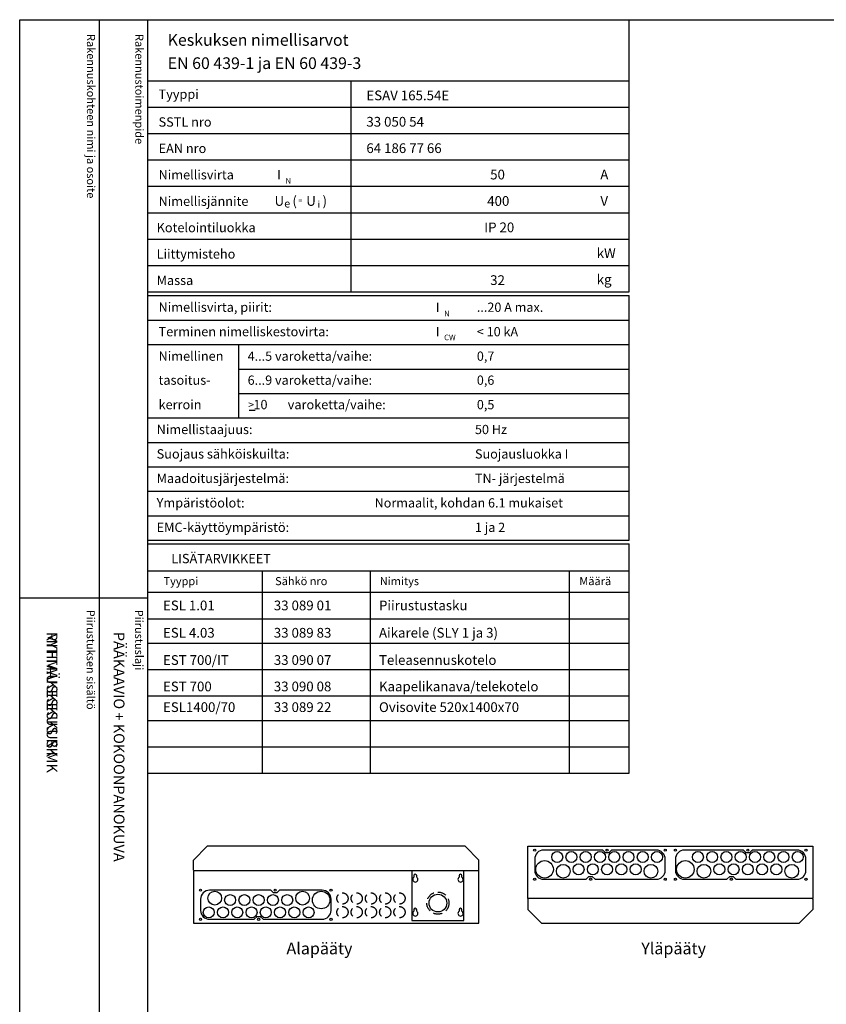
# Model space of a CAD drawing. Extents: x 0 to 5042, y 0 to 3483.
# Drawn here: x 0 to 1470, y 1688 to 3483 of the extents above; entities that cross this region are included whole.
import ezdxf

# ---------------------------------------------------------------- set-up
doc = ezdxf.new("R2010")
doc.units = 0
doc.header["$LTSCALE"] = 63.5
doc.header["$MEASUREMENT"] = 0
doc.linetypes.add('HIDDEN', pattern=[0.375, 0.25, -0.125])
for name, color, linetype in [('EHYTV1', 1, 'CONTINUOUS'), ('EHYTV3', 3, 'CONTINUOUS'), ('EHYTV5', 5, 'CONTINUOUS'), ('KATKOV1', 1, 'HIDDEN'), ('TEXT15', 1, 'CONTINUOUS'), ('TEXT20', 3, 'CONTINUOUS'), ('TEXT25', 3, 'CONTINUOUS'), ('TEXT35', 3, 'CONTINUOUS')]:
    doc.layers.add(name, color=color, linetype=linetype)
doc.styles.add('MONOTXT', font='monotxt')
doc.styles.add('ROMANS', font='romans')

# ---------------------------------------------------------------- blocks, each defined once
blk = doc.blocks.new('OTSIKKO1')
at = {"layer": 'TEXT35', "style": 'ROMANS'}
for tag, p in [('OSOITE', (13.9, 3435.3)), ('NIMI', (48.9, 3435.3)), ('KOHDE', (83.9, 3435.3)), ('TOIMENPIDE', (171.2, 3435.3)), ('PIIRUSTUS', (48.9, 2367.4)), ('PIIRUSTUSLAJI', (171.2, 2367.4)), ('KOODI', (12.7, 1303.6)), ('TARKASTAJA', (79.2, 1303.6)), ('TEKI', (117, 1303.6)), ('MUUTOS', (156.9, 1303.6)), ('PVM', (201, 1303.6)), ('PIIRUSTUS', (48.9, 496.4)), ('MITTAKAAVA', (165.2, 496.7)), ('LEHTI', (165.2, 234.6)), ('LEHDISTÄ', (165.2, 82.2))]:
    blk.add_attdef(tag, p, '', height=19.4, rotation=270, dxfattribs=at)
blk = doc.blocks.new('EN60439')
at = {"layer": 'EHYTV1'}
for p, q in [((1110.9, -496.2), (1110.9, 0)), ((232.5, -111.2), (604, -111.2)), ((604, -111.2), (1110.9, -111.2)), ((604, -496.2), (604, -111.2)), ((232.5, -159.4), (604, -159.4)), ((604, -159.4), (1110.9, -159.4)), ((232.5, -207.5), (604, -207.5)), ((604, -207.5), (1110.9, -207.5)), ((232.5, -255.6), (604, -255.6)), ((604, -255.6), (1110.9, -255.6)), ((232.5, -303.7), (604, -303.7)), ((604, -303.7), (1110.9, -303.7)), ((232.5, -351.9), (604, -351.9)), ((604, -351.9), (1110.9, -351.9)), ((232.5, -400), (604, -400)), ((604, -400), (1110.9, -400)), ((232.5, -448.1), (604, -448.1)), ((604, -448.1), (1110.9, -448.1)), ((232.5, -496.2), (1110.9, -496.2)), ((232.5, -503.1), (1110.9, -503.1)), ((1110.9, -948.9), (1110.9, -503.1)), ((232.5, -547.7), (1110.9, -547.7)), ((232.5, -592.3), (1110.9, -592.3)), ((399.3, -726), (399.3, -592.3)), ((399.3, -636.9), (1110.9, -636.9)), ((399.3, -681.4), (1110.9, -681.4)), ((232.5, -726), (1110.9, -726)), ((232.5, -770.6), (1110.9, -770.6)), ((232.5, -815.2), (1110.9, -815.2)), ((232.5, -859.8), (1110.9, -859.8)), ((232.5, -904.4), (1110.9, -904.4)), ((232.5, -948.9), (1110.9, -948.9))]:
    blk.add_line(p, q, dxfattribs=at)
at = {"layer": 'EHYTV3'}
blk.add_line((418.2, -712), (428.9, -712), dxfattribs=at)
at = {"layer": 'TEXT15', "style": 'ROMANS'}
for s, height, p in [('N', 10.2, (484.3, -298.9)), ('e', 14.5, (481.9, -342.4)), ('=', 9.41, (507.6, -335.1)), ('i', 12.1, (542.6, -342.4)), ('N', 10.2, (773.4, -540.8)), ('CW', 10.21, (773.4, -584.3))]:
    blk.add_text(s, height=height, dxfattribs=at).set_placement(p)
at = {"layer": 'TEXT25', "style": 'ROMANS'}
for s, p in [('Keskuksen nimellisarvot', (269.4, -47.6)), ('EN 60 439-1 ja EN 60 439-3', (269.4, -89.9))]:
    blk.add_text(s, height=21.277, dxfattribs=at).set_placement(p)
at = {"layer": 'TEXT35'}
for s, height, style, p in [('Tyyppi', 17.02, 'ROMANS', (252.8, -144.3)), ('SSTL nro', 17.02, 'ROMANS', (252.8, -195)), ('EAN nro', 17.02, 'ROMANS', (252.8, -243.1)), ('Nimellisvirta', 17.022, 'ROMANS', (252.8, -291.2)), ('I', 17, 'MONOTXT', (469.1, -290.9)), ('A', 17.7, 'ROMANS', (1058.2, -291.2)), ('Nimellisjännite', 17.022, 'ROMANS', (252.8, -339.4)), ('U', 17.7, 'ROMANS', (464.3, -339.3)), ('(', 17.7, 'ROMANS', (496.9, -339.3)), ('U', 17.7, 'ROMANS', (522.1, -339.3)), (')', 17.7, 'ROMANS', (551.8, -339.3)), ('V', 17.7, 'ROMANS', (1058.4, -339.3)), ('Kotelointiluokka', 17.022, 'ROMANS', (249.3, -387.5)), ('Liittymisteho', 17.022, 'ROMANS', (249.3, -435.6)), ('kW', 17.73, 'ROMANS', (1051.7, -434.4)), ('kg', 17.73, 'ROMANS', (1051.7, -482.5)), ('Massa', 17.02, 'ROMANS', (249.3, -483.7)), ('Nimellisvirta, piirit:', 17.022, 'ROMANS', (252.8, -532.6)), ('I', 17, 'MONOTXT', (758.2, -532.8)), ('Terminen nimelliskestovirta:', 17.022, 'ROMANS', (252.8, -577.2)), ('I', 17, 'MONOTXT', (758.2, -577.4)), ('Nimellinen', 17.02, 'ROMANS', (252.8, -621.8)), ('tasoitus-', 17.02, 'ROMANS', (252.8, -665.6)), ('kerroin', 17.02, 'ROMANS', (252.8, -710.2)), ('>', 13.6, 'ROMANS', (416.6, -708.7)), (' 10', 17.02, 'ROMANS', (420.5, -710.2)), ('varoketta/vaihe:', 17.022, 'ROMANS', (488.3, -710.2)), ('Nimellistaajuus:', 17.022, 'ROMANS', (249.3, -755.5)), ('Suojaus sähköiskuilta:', 17.022, 'ROMANS', (249.3, -800.1)), ('Maadoitusjärjestelmä:', 17.022, 'ROMANS', (249.3, -844.7)), ('Ympäristöolot:', 17.022, 'ROMANS', (249.3, -889.3)), ('EMC-käyttöympäristö:', 17.022, 'ROMANS', (249.3, -933.9))]:
    blk.add_text(s, height=height, dxfattribs=dict(at, style=style)).set_placement(p)
at = {"layer": 'TEXT35', "style": 'ROMANS'}
for tag, p, height in [('TYYPPI', (631.7, -146.9), 17.8), ('SSTL', (631.7, -195), 17.8), ('EAN', (631.7, -243.1), 17.8), ('N-VIRTA', (846.6, -291.2), 17.8), ('N-JÄNNITE', (846.6, -339.4), 17.8), ('KOT-LKA', (846.6, -387.5), 17.8), ('TEHO', (846.6, -435.6), 17.8), ('MASSA', (846.6, -483.7), 17.8), ('NIM-VIRTA-PIIRIT', (833.1, -532.6), 16.9), ('OIKOSULKUKESTOISUUS', (833.1, -577.2), 16.9), ('4-5', (415.2, -621.8), 16.9), ('TASOITUSKERROIN', (833.1, -621.8), 16.9), ('6-9', (415.2, -665.6), 16.9), ('TASOITUSKERROIN', (833.1, -665.6), 16.9), ('TASOITUSKERROIN', (833.1, -710.2), 16.9), ('TAJUUS', (829.7, -755.5), 16.9), ('SUOJAUS', (829.7, -800.1), 16.9), ('MAADOITUS', (829.7, -844.7), 16.9), ('YMPARISTO', (646.7, -889.3), 16.9), ('EMC', (829.7, -933.9), 16.9)]:
    blk.add_attdef(tag, p, '', height=height, dxfattribs=at)
blk = doc.blocks.new('OVISOVIT')
at = {"layer": 'TEXT20', "style": 'ROMANS'}
for tag, p in [('TYYPPI', (15.7, 8.9)), ('SNUMERO', (162.7, 8.9)), ('NIMITYS', (302.1, 8.9)), ('MÄÄRÄ', (552, 8.9))]:
    blk.add_attdef(tag, p, '', height=12.9, dxfattribs=at)

msp = doc.modelspace()

# ---------------------------------------------------------------- linework, layer by layer
at = {"layer": 'EHYTV1'}
for p, q in [((144.3, 3483.5), (144.3, 1132)), ((232.5, 3483.5), (232.5, 0)), ((232.5, 2527.7), (1110.9, 2527.7)), ((1110.9, 2109.8), (1110.9, 2527.7)), ((232.5, 2478.7), (1110.9, 2478.7)), ((442.1, 2109.8), (442.1, 2478.7)), ((639.1, 2109.8), (639.1, 2478.7)), ((1001.9, 2109.8), (1001.9, 2478.7)), ((-0.4, 2429.4), (232.1, 2429.4)), ((232.5, 2439.6), (1110.9, 2439.6)), ((232.5, 2391.4), (1110.9, 2391.4)), ((232.5, 2346.8), (1110.9, 2346.8)), ((232.5, 2298.7), (1110.9, 2298.7)), ((232.5, 2250.6), (1110.9, 2250.6)), ((232.5, 2206), (1110.9, 2206)), ((232.5, 2157.9), (1110.9, 2157.9)), ((232.5, 2109.8), (1110.9, 2109.8)), ((714.6, 1931.5), (714.6, 1841)), ((718.4, 1923), (718.4, 1920)), ((723.4, 1920), (723.4, 1923)), ((800.9, 1923), (800.9, 1920)), ((805.9, 1920), (805.9, 1923)), ((809.6, 1841), (809.6, 1931.5)), ((718.4, 1861), (718.4, 1858)), ((723.4, 1858), (723.4, 1861)), ((800.9, 1861), (800.9, 1858)), ((805.9, 1858), (805.9, 1861)), ((714.6, 1841), (809.6, 1841))]:
    msp.add_line(p, q, dxfattribs=at)
msp.add_lwpolyline([(2441.3, 3483.5), (2441.3, 0), (0, 0), (0, 3483.5)], close=True, dxfattribs=at)
for points in [[(954.8, 1969.5, 0.414214), (938.6, 1953.2), (938.6, 1932.7, 0.414214), (954.8, 1916.5), (1032.6, 1916.5), (1037.6, 1921.5), (1043.6, 1921.5), (1048.6, 1916.5), (1160.3, 1916.5, 0.414214), (1176.6, 1932.7), (1176.6, 1953.2, 0.414214), (1160.3, 1969.5), (1078.6, 1969.5), (1073.6, 1964.5), (1067.6, 1964.5), (1062.6, 1969.5)], [(1211.4, 1969.5, 0.414214), (1195.2, 1953.2), (1195.2, 1932.7, 0.414214), (1211.4, 1916.5), (1289.2, 1916.5), (1294.2, 1921.5), (1300.2, 1921.5), (1305.2, 1916.5), (1416.9, 1916.5, 0.414214), (1433.2, 1932.7), (1433.2, 1953.2, 0.414214), (1416.9, 1969.5), (1335.2, 1969.5), (1330.2, 1964.5), (1324.2, 1964.5), (1319.2, 1969.5)], [(551.1, 1843.5, 0.414214), (567.3, 1859.7), (567.3, 1880.2, 0.414214), (551.1, 1896.5), (473.3, 1896.5), (468.3, 1891.5), (462.3, 1891.5), (457.3, 1896.5), (345.6, 1896.5, 0.414214), (329.3, 1880.2), (329.3, 1859.7, 0.414214), (345.6, 1843.5), (427.3, 1843.5), (432.3, 1848.5), (438.3, 1848.5), (443.3, 1843.5)]]:
    msp.add_lwpolyline(points, format="xyb", close=True, dxfattribs=at)
for centre, radius in [((938.6, 1969.5), 2), ((979.6, 1957), 10), ((1005.6, 1957), 10), ((1031.6, 1957), 10), ((1057.6, 1957), 10), ((1070.6, 1969.5), 2), ((1083.6, 1957), 10), ((1109.6, 1957), 10), ((1135.6, 1957), 10), ((1161.6, 1957), 10), ((1176.6, 1969.5), 2), ((1176.6, 1969.5), 2), ((1195.2, 1969.5), 2), ((1236.2, 1957), 10), ((1262.2, 1957), 10), ((1288.2, 1957), 10), ((1314.2, 1957), 10), ((1327.2, 1969.5), 2), ((1340.2, 1957), 10), ((1366.2, 1957), 10), ((1392.2, 1957), 10), ((1418.2, 1957), 10), ((1433.2, 1969.5), 2), ((1433.2, 1969.5), 2), ((956.6, 1934.5), 16), ((990.6, 1931), 12.5), ((1018.6, 1934.5), 10), ((1044.6, 1934.5), 10), ((1070.6, 1934.5), 10), ((1096.6, 1934.5), 10), ((1122.6, 1934.5), 10), ((1150.6, 1931), 12.5), ((1213.2, 1934.5), 16), ((1247.2, 1931), 12.5), ((1275.2, 1934.5), 10), ((1301.2, 1934.5), 10), ((1327.2, 1934.5), 10), ((1353.2, 1934.5), 10), ((1379.2, 1934.5), 10), ((1407.2, 1931), 12.5), ((938.6, 1916.5), 2), ((1040.6, 1916.5), 2), ((1176.6, 1916.5), 2), ((1176.6, 1916.5), 2), ((1195.2, 1916.5), 2), ((1297.2, 1916.5), 2), ((1433.2, 1916.5), 2), ((1433.2, 1916.5), 2), ((329.3, 1896.5), 2), ((329.3, 1896.5), 2), ((355.3, 1882), 12.5), ((383.3, 1878.5), 10), ((409.3, 1878.5), 10), ((435.3, 1878.5), 10), ((461.3, 1878.5), 10), ((465.3, 1896.5), 2), ((487.3, 1878.5), 10), ((515.3, 1882), 12.5), ((549.3, 1878.5), 16), ((567.3, 1896.5), 2), ((762.1, 1873), 16.2), ((344.3, 1856), 10), ((370.3, 1856), 10), ((396.3, 1856), 10), ((422.3, 1856), 10), ((448.3, 1856), 10), ((474.3, 1856), 10), ((500.3, 1856), 10), ((526.3, 1856), 10), ((329.3, 1843.5), 2), ((329.3, 1843.5), 2), ((435.3, 1843.5), 2), ((567.3, 1843.5), 2)]:
    msp.add_circle(centre, radius, dxfattribs=at)
for centre, radius, start, end in [((720.9, 1923), 2.5, 0, 180), ((803.4, 1923), 2.5, 0, 180), ((720.9, 1916), 4.75, 121.7569, 58.2431), ((803.4, 1916), 4.75, 121.7569, 58.2431), ((720.9, 1854), 4.75, 121.7569, 58.2431), ((720.9, 1861), 2.5, 0, 180), ((803.4, 1854), 4.75, 121.7569, 58.2431), ((803.4, 1861), 2.5, 0, 180)]:
    msp.add_arc(centre, radius, start, end, dxfattribs=at)
at = {"layer": 'EHYTV5'}
for p, q in [((316.6, 1951.5), (341.6, 1976.5)), ((811.6, 1976.5), (341.6, 1976.5)), ((811.6, 1976.5), (836.6, 1951.5)), ((925.9, 1976.5), (1445.9, 1976.5)), ((925.9, 1881.5), (925.9, 1976.5)), ((1445.9, 1976.5), (1445.9, 1881.5)), ((316.6, 1933), (316.6, 1951.5)), ((836.6, 1933), (836.6, 1951.5)), ((316.6, 1933), (318.1, 1931.5)), ((836.6, 1931.5), (316.6, 1931.5)), ((316.6, 1931.5), (316.6, 1836.5)), ((836.6, 1933), (835.1, 1931.5)), ((836.6, 1836.5), (836.6, 1931.5)), ((1445.9, 1881.5), (925.9, 1881.5)), ((925.9, 1880), (927.4, 1881.5)), ((925.9, 1880), (925.9, 1861.5)), ((1445.9, 1880), (1444.4, 1881.5)), ((1445.9, 1880), (1445.9, 1861.5)), ((925.9, 1861.5), (950.9, 1836.5)), ((1445.9, 1861.5), (1420.9, 1836.5)), ((316.6, 1836.5), (836.6, 1836.5)), ((950.9, 1836.5), (1420.9, 1836.5))]:
    msp.add_line(p, q, dxfattribs=at)
at = {"layer": 'KATKOV1'}
for centre, radius in [((588.1, 1881.4), 10.2), ((614.1, 1881.4), 10.2), ((640.1, 1881.4), 10.2), ((666.1, 1881.4), 10.2), ((692.1, 1881.4), 10.2), ((762.1, 1873), 20.2), ((588.1, 1856.4), 10.2), ((614.1, 1856.4), 10.2), ((640.1, 1856.4), 10.2), ((666.1, 1856.4), 10.2), ((692.1, 1856.4), 10.2)]:
    msp.add_circle(centre, radius, dxfattribs=at)

# ---------------------------------------------------------------- block references
at = {"layer": 'EHYTV1'}
ref = msp.add_blockref('EN60439', (0, 3483.5), dxfattribs=at)
ref.add_attrib('TYYPPI', 'ESAV 165.54E', (631.7, 3336.6), dxfattribs={"layer": 'TEXT35', "height": 17.753, "style": 'ROMANS'})
ref.add_attrib('SSTL', '33 050 54', (631.7, 3288.5), dxfattribs={"layer": 'TEXT35', "height": 17.75, "style": 'ROMANS'})
ref.add_attrib('EAN', '64 186 77 66', (631.7, 3240.4), dxfattribs={"layer": 'TEXT35', "height": 17.753, "style": 'ROMANS'})
ref.add_attrib('N-VIRTA', '  50', (846.6, 3192.3), dxfattribs={"layer": 'TEXT35', "height": 17.75, "style": 'ROMANS'})
ref.add_attrib('N-JÄNNITE', ' 400', (846.6, 3144.1), dxfattribs={"layer": 'TEXT35', "height": 17.75, "style": 'ROMANS'})
ref.add_attrib('KOT-LKA', 'IP 20', (846.6, 3096), dxfattribs={"layer": 'TEXT35', "height": 17.75, "style": 'ROMANS'})
ref.add_attrib('MASSA', '  32', (846.6, 2999.8), dxfattribs={"layer": 'TEXT35', "height": 17.75, "style": 'ROMANS'})
ref.add_attrib('NIM-VIRTA-PIIRIT', '...20 A max.', (833.1, 2950.9), dxfattribs={"layer": 'TEXT35', "height": 16.866, "style": 'ROMANS'})
ref.add_attrib('OIKOSULKUKESTOISUUS', '< 10 kA', (833.1, 2906.3), dxfattribs={"layer": 'TEXT35', "height": 16.87, "style": 'ROMANS'})
ref.add_attrib('4-5', '4...5 varoketta/vaihe:', (415.2, 2861.7), dxfattribs={"layer": 'TEXT35', "height": 16.866, "style": 'ROMANS'})
ref.add_attrib('TASOITUSKERROIN', '0,7', (833.1, 2861.7), dxfattribs={"layer": 'TEXT35', "height": 16.87, "style": 'ROMANS'})
ref.add_attrib('6-9', '6...9 varoketta/vaihe:', (415.2, 2817.9), dxfattribs={"layer": 'TEXT35', "height": 16.866, "style": 'ROMANS'})
ref.add_attrib('TASOITUSKERROIN', '0,6', (833.1, 2817.9), dxfattribs={"layer": 'TEXT35', "height": 16.87, "style": 'ROMANS'})
ref.add_attrib('TASOITUSKERROIN', '0,5', (833.1, 2773.3), dxfattribs={"layer": 'TEXT35', "height": 16.87, "style": 'ROMANS'})
ref.add_attrib('TAJUUS', '50 Hz', (829.7, 2728), dxfattribs={"layer": 'TEXT35', "height": 16.87, "style": 'ROMANS'})
ref.add_attrib('SUOJAUS', 'Suojausluokka I', (829.7, 2683.4), dxfattribs={"layer": 'TEXT35', "height": 16.866, "style": 'ROMANS'})
ref.add_attrib('MAADOITUS', 'TN- järjestelmä', (829.7, 2638.8), dxfattribs={"layer": 'TEXT35', "height": 16.866, "style": 'ROMANS'})
ref.add_attrib('YMPARISTO', 'Normaalit, kohdan 6.1 mukaiset', (646.7, 2594.2), dxfattribs={"layer": 'TEXT35', "height": 16.866, "style": 'ROMANS'})
ref.add_attrib('EMC', '1 ja 2', (829.7, 2549.6), dxfattribs={"layer": 'TEXT35', "height": 16.87, "style": 'ROMANS'})
at = {"layer": 'EHYTV1', "xscale": 1.375, "yscale": 1.375, "zscale": 1.375}
for p, values in [((239.3, 2394.5), {'TYYPPI': 'ESL 1.01', 'SNUMERO': '33 089 01', 'NIMITYS': 'Piirustustasku'}), ((239.3, 2344.7), {'TYYPPI': 'ESL 4.03', 'SNUMERO': '33 089 83', 'NIMITYS': 'Aikarele (SLY 1 ja 3)'}), ((239.3, 2295), {'TYYPPI': 'EST 700/IT', 'SNUMERO': '33 090 07', 'NIMITYS': 'Teleasennuskotelo'}), ((239.3, 2246.8), {'TYYPPI': 'EST 700', 'SNUMERO': '33 090 08', 'NIMITYS': 'Kaapelikanava/telekotelo'}), ((239.3, 2209.1), {'TYYPPI': 'ESL1400/70', 'SNUMERO': '33 089 22', 'NIMITYS': 'Ovisovite 520x1400x70'})]:
    msp.add_blockref('OVISOVIT', p, dxfattribs=at).add_auto_attribs(values)
at = {"layer": 'EHYTV1'}
ref = msp.add_blockref('OTSIKKO1', (0, 0), dxfattribs=at)
ref.add_attrib('PIIRUSTUSLAJI', 'PÄÄKAAVIO + KOKOONPANOKUVA', (171.2, 2367.4), dxfattribs={"layer": 'TEXT35', "height": 19.409, "rotation": 270, "style": 'ROMANS'})
ref.add_attrib('PIIRUSTUS', 'MITTAUSKESKUS MK', (48.9, 2367.4), dxfattribs={"layer": 'TEXT35', "height": 19.409, "rotation": 270, "style": 'ROMANS'})
ref = msp.add_blockref('OTSIKKO1', (0, 0), dxfattribs=at)
ref.add_attrib('PIIRUSTUSLAJI', 'PÄÄKAAVIO + KOKOONPANOKUVA', (171.2, 2367.4), dxfattribs={"layer": 'TEXT35', "height": 19.409, "rotation": 270, "style": 'ROMANS'})
ref.add_attrib('PIIRUSTUS', 'RYHMÄKESKUS RK', (48.9, 2367.4), dxfattribs={"layer": 'TEXT35', "height": 19.409, "rotation": 270, "style": 'ROMANS'})

# ---------------------------------------------------------------- texts
at = {"layer": 'TEXT15', "style": 'ROMANS'}
for s, p in [('Rakennuskohteen nimi ja osoite', (122.2, 3457.4)), ('Rakennustoimenpide', (210.4, 3457.4)), ('Piirustuksen sisältö^J', (121.8, 2407.8)), ('Piirustuslaji', (210, 2407.8))]:
    msp.add_text(s, height=14.701, rotation=270, dxfattribs=at).set_placement(p)
for s, p in [('Tyyppi', (261.8, 2452.6)), ('Sähkö nro', (465.3, 2452.6)), ('Nimitys', (656.2, 2452.6)), ('Määrä', (1020, 2452.6))]:
    msp.add_text(s, height=14.7, dxfattribs=at).set_placement(p)
at = {"layer": 'TEXT25', "style": 'ROMANS'}
for s, p in [('Alapääty', (486, 1779.6)), ('Yläpääty', (1132.9, 1779.6))]:
    msp.add_text(s, height=21.51, dxfattribs=at).set_placement(p)
at = {"layer": 'TEXT35', "style": 'ROMANS'}
msp.add_text('LISÄTARVIKKEET', height=17.022, dxfattribs=at).set_placement((276, 2492.6))

doc.saveas('drawing.dxf')
